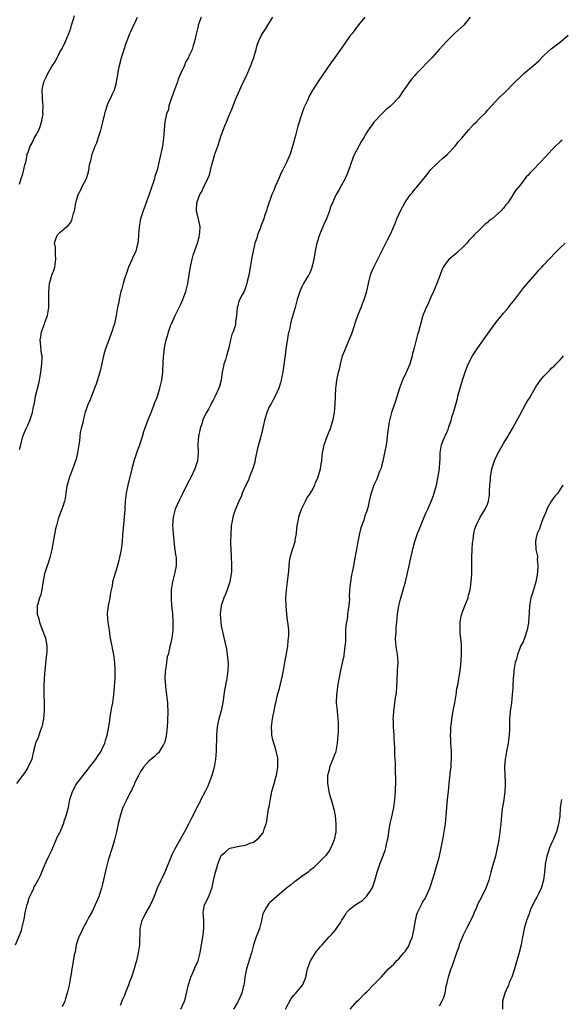
# Model space of a CAD drawing. Units: inches. Extents: x 2511000 to 2514000, y 1521000 to 1524000.
# Drawn here: x 2511615 to 2511749, y 1523260 to 1523504 of the extents above; entities that cross this region are included whole.
import ezdxf

# ---------------------------------------------------------------- set-up
doc = ezdxf.new("R2010")
doc.units = ezdxf.units.IN
doc.header["$MEASUREMENT"] = 0
doc.layers.add('LD25111521_10ft', color=82, linetype='Continuous')

msp = doc.modelspace()

# ---------------------------------------------------------------- linework, layer by layer
at = {"layer": 'LD25111521_10ft'}
for points, elevation in [([(2511614, 1523275), (2511615.45, 1523278.55), (2511615.58, 1523279), (2511615.72, 1523279.72), (2511616.06, 1523281), (2511616.23, 1523281.77), (2511616.4, 1523283), (2511616.87, 1523285), (2511617, 1523285.37), (2511617.39, 1523286.61), (2511617.54, 1523287), (2511618.13, 1523288.13), (2511618.51, 1523289), (2511618.64, 1523289.36), (2511619, 1523289.95), (2511619.35, 1523290.65), (2511619.61, 1523291), (2511620.16, 1523292.16), (2511620.52, 1523293), (2511621, 1523294.24), (2511621.55, 1523295.55), (2511622.23, 1523297), (2511622.51, 1523297.49), (2511623, 1523298.49), (2511623.16, 1523298.84), (2511623.2, 1523299), (2511624.09, 1523301), (2511624.33, 1523301.67), (2511625, 1523302.85), (2511625.13, 1523303.13), (2511625.86, 1523305), (2511626.12, 1523305.88), (2511626.55, 1523307), (2511627.09, 1523309), (2511627.48, 1523311), (2511628.1, 1523313), (2511629, 1523314.7), (2511629.18, 1523315), (2511631, 1523317.32), (2511631.78, 1523318.22), (2511632.37, 1523319), (2511633, 1523319.89), (2511633.87, 1523321), (2511634.35, 1523321.65), (2511635.22, 1523323), (2511635.38, 1523323.38), (2511636.11, 1523325), (2511636.33, 1523325.67), (2511636.7, 1523327), (2511637.14, 1523329), (2511637.4, 1523330.6), (2511637.49, 1523331.49), (2511637.9, 1523333.9), (2511638.1, 1523335), (2511638.29, 1523336.29), (2511638.39, 1523337), (2511638.55, 1523339), (2511638.67, 1523341), (2511638.73, 1523343), (2511638.65, 1523345), (2511638.33, 1523347), (2511638.08, 1523348.08), (2511637.91, 1523349), (2511637.75, 1523349.75), (2511637.56, 1523351), (2511637.47, 1523351.47), (2511637.26, 1523353), (2511636.94, 1523355), (2511636.81, 1523357), (2511636.81, 1523357.19), (2511637.01, 1523359), (2511637.45, 1523361), (2511637.65, 1523362.35), (2511637.81, 1523363), (2511638.02, 1523364.02), (2511638.15, 1523365), (2511638.66, 1523367), (2511639, 1523367.98), (2511639.67, 1523370.33), (2511639.84, 1523371), (2511640.25, 1523373), (2511640.32, 1523373.68), (2511640.49, 1523375), (2511640.62, 1523376.62), (2511640.65, 1523377.35), (2511641.01, 1523381), (2511641.15, 1523382.85), (2511641.19, 1523383.19), (2511641.29, 1523385), (2511641.51, 1523387), (2511641.91, 1523389), (2511642.88, 1523393), (2511643, 1523393.41), (2511643.4, 1523395), (2511644.06, 1523397), (2511644.3, 1523397.7), (2511644.81, 1523399), (2511645, 1523399.58), (2511645.45, 1523401), (2511645.77, 1523402.23), (2511646.81, 1523405), (2511647, 1523405.43), (2511647.43, 1523406.57), (2511648.04, 1523408.04), (2511648.39, 1523409), (2511648.51, 1523409.49), (2511649, 1523410.57), (2511649.24, 1523411.24), (2511649.78, 1523413), (2511649.99, 1523414.01), (2511650.25, 1523415), (2511650.44, 1523416.44), (2511650.49, 1523417), (2511650.5, 1523417.5), (2511650.57, 1523419), (2511650.68, 1523421), (2511650.75, 1523421.25), (2511650.94, 1523423), (2511651.36, 1523425), (2511651.76, 1523426.24), (2511651.93, 1523427), (2511652.44, 1523428.44), (2511652.65, 1523429), (2511653.55, 1523431), (2511655, 1523433.88), (2511655.48, 1523435), (2511656.2, 1523437), (2511656.71, 1523439), (2511657.03, 1523441), (2511657.29, 1523442.71), (2511657.49, 1523443.49), (2511657.8, 1523445), (2511658.01, 1523445.99), (2511659.1, 1523449), (2511659.49, 1523450.51), (2511659.64, 1523451), (2511659.71, 1523451.71), (2511659.75, 1523453), (2511659.41, 1523454.59), (2511659.35, 1523455), (2511659.29, 1523455.29), (2511659, 1523456.33), (2511658.88, 1523456.88), (2511658.87, 1523457), (2511658.89, 1523457.11), (2511658.93, 1523459), (2511659, 1523459.21), (2511659.7, 1523461), (2511660.21, 1523461.79), (2511660.71, 1523463), (2511661, 1523463.61), (2511661.69, 1523465), (2511662.07, 1523465.93), (2511662.31, 1523467), (2511662.73, 1523468.73), (2511663.33, 1523470.67), (2511663.41, 1523471), (2511664.12, 1523473), (2511665, 1523475.63), (2511665.92, 1523478.08), (2511666.32, 1523479), (2511667, 1523480.67), (2511667.15, 1523481), (2511667.67, 1523482.33), (2511668.57, 1523484.57), (2511668.8, 1523485.2), (2511669.59, 1523487), (2511670.13, 1523488.13), (2511670.52, 1523489), (2511671.32, 1523490.68), (2511671.49, 1523491), (2511672.36, 1523493), (2511673.07, 1523495), (2511673.63, 1523497), (2511673.91, 1523498.09), (2511674.22, 1523499), (2511675, 1523500.56), (2511675.24, 1523501), (2511675.95, 1523502.05), (2511676.58, 1523503), (2511677, 1523503.69), (2511677.83, 1523505)], 7420), ([(2511660.01, 1523505), (2511659.27, 1523503), (2511659.24, 1523502.76), (2511658.9, 1523501.1), (2511658.79, 1523500.79), (2511658.39, 1523499), (2511658.03, 1523497.97), (2511657.75, 1523497), (2511657, 1523495.32), (2511656.88, 1523495), (2511656.12, 1523493.88), (2511655.87, 1523493), (2511655, 1523491.13), (2511654.35, 1523489.65), (2511654.15, 1523489), (2511653.4, 1523487), (2511652.49, 1523484.49), (2511652.03, 1523483), (2511651.88, 1523482.12), (2511651.46, 1523481), (2511651.03, 1523479.03), (2511650.85, 1523477.15), (2511650.82, 1523477), (2511650.68, 1523475), (2511650.39, 1523473), (2511649.68, 1523469.68), (2511649.07, 1523467.07), (2511648.51, 1523465.49), (2511648.43, 1523465), (2511648.18, 1523464.18), (2511647.76, 1523463), (2511647.1, 1523461), (2511645.6, 1523457), (2511645.01, 1523455), (2511644.63, 1523453), (2511644.46, 1523451), (2511644.36, 1523449.64), (2511644.28, 1523449), (2511644.03, 1523448.03), (2511643.79, 1523447), (2511642.93, 1523445.07), (2511642.85, 1523444.85), (2511642.03, 1523443), (2511641.73, 1523442.27), (2511641, 1523440.09), (2511640.67, 1523439), (2511640.34, 1523437.66), (2511640.14, 1523437), (2511639.84, 1523435.84), (2511639.68, 1523435), (2511639.6, 1523434.4), (2511639.29, 1523433), (2511638.94, 1523431), (2511638.51, 1523429), (2511638.32, 1523428.32), (2511637.9, 1523427), (2511637.65, 1523426.35), (2511637, 1523424.52), (2511636.42, 1523423), (2511636.07, 1523421.93), (2511635.82, 1523421), (2511635.51, 1523419.51), (2511635.3, 1523418.7), (2511634.92, 1523417), (2511633.99, 1523414.01), (2511633.58, 1523413), (2511633, 1523411.42), (2511632.8, 1523411), (2511632.33, 1523409.67), (2511631.92, 1523409), (2511631.23, 1523407), (2511631.16, 1523406.84), (2511630.74, 1523405), (2511630.72, 1523404.72), (2511630.3, 1523403), (2511630.02, 1523401.98), (2511629.97, 1523401), (2511629.88, 1523399.88), (2511629.71, 1523399), (2511629.47, 1523397.47), (2511629.38, 1523397), (2511629, 1523395.41), (2511628.89, 1523395), (2511628.39, 1523393.61), (2511627.58, 1523391.58), (2511627.36, 1523391), (2511627.3, 1523390.7), (2511626.8, 1523389), (2511626.75, 1523388.75), (2511626.49, 1523387), (2511626.33, 1523385.67), (2511626.15, 1523385), (2511625.69, 1523383.69), (2511625.5, 1523383), (2511625, 1523381.81), (2511624.69, 1523381), (2511624.6, 1523380.6), (2511624.11, 1523379), (2511623.89, 1523378.11), (2511622.96, 1523373), (2511622.53, 1523371), (2511622.17, 1523369.83), (2511621.87, 1523369), (2511621.21, 1523367), (2511620.74, 1523364.74), (2511620.47, 1523363), (2511620.25, 1523361.75), (2511619.94, 1523361), (2511619.48, 1523359.48), (2511619.37, 1523359), (2511619.35, 1523358.65), (2511619.37, 1523357), (2511619.79, 1523355.79), (2511619.92, 1523355), (2511620.45, 1523353.55), (2511620.77, 1523352.77), (2511621.3, 1523351.3), (2511621.4, 1523351), (2511621.65, 1523349.65), (2511621.74, 1523349), (2511621.73, 1523347.73), (2511621.69, 1523347), (2511621.61, 1523346.39), (2511621.27, 1523343), (2511621.12, 1523341), (2511621.04, 1523339), (2511621.04, 1523337), (2511621.09, 1523335), (2511621.06, 1523333), (2511620.89, 1523331), (2511620.61, 1523329.39), (2511620.5, 1523329), (2511620.17, 1523328.17), (2511619.8, 1523327), (2511619.62, 1523326.38), (2511619, 1523325.12), (2511618.93, 1523324.93), (2511618.44, 1523323), (2511618.19, 1523321.81), (2511618, 1523321), (2511617.06, 1523318.94), (2511616.29, 1523317.71), (2511615.71, 1523317), (2511614.23, 1523315)], 7410), ([(2511615, 1523463.57), (2511615.4, 1523465), (2511615.8, 1523466.2), (2511616.32, 1523468.32), (2511616.61, 1523469.39), (2511616.91, 1523471), (2511617, 1523471.31), (2511617.59, 1523473), (2511618.12, 1523473.88), (2511618.63, 1523475), (2511619, 1523475.69), (2511619.74, 1523477), (2511620.11, 1523477.89), (2511620.45, 1523479), (2511620.81, 1523481), (2511620.8, 1523481.2), (2511620.85, 1523483), (2511620.7, 1523484.7), (2511620.67, 1523485), (2511620.61, 1523487), (2511620.99, 1523489), (2511621.68, 1523490.32), (2511621.98, 1523491), (2511623, 1523492.77), (2511623.87, 1523494.13), (2511625, 1523496.3), (2511625.4, 1523497), (2511625.95, 1523498.05), (2511626.4, 1523499), (2511627.2, 1523501), (2511627.68, 1523502.32), (2511627.89, 1523503), (2511628.25, 1523504.25), (2511628.61, 1523505.39)], 7390), ([(2511615, 1523397.78), (2511615.28, 1523399), (2511615.83, 1523401), (2511616.12, 1523401.88), (2511616.59, 1523403), (2511617, 1523403.88), (2511617.5, 1523405), (2511618.2, 1523407), (2511618.47, 1523408.47), (2511618.67, 1523409.33), (2511618.96, 1523411), (2511619.8, 1523414.2), (2511619.95, 1523415), (2511620.26, 1523417), (2511620.31, 1523417.69), (2511620.48, 1523419), (2511620.59, 1523420.59), (2511620.57, 1523421), (2511620.46, 1523421.54), (2511620.22, 1523424.22), (2511620.09, 1523425), (2511620.24, 1523425.76), (2511620.42, 1523427), (2511621.19, 1523429), (2511621.27, 1523429.27), (2511621.88, 1523431), (2511622.24, 1523433), (2511622.28, 1523435), (2511622.22, 1523437), (2511622.42, 1523439), (2511623.01, 1523441), (2511623.56, 1523442.44), (2511623.72, 1523443), (2511624.01, 1523445), (2511623.87, 1523446.13), (2511623.86, 1523447), (2511623.88, 1523447.88), (2511623.69, 1523449), (2511623.96, 1523450.04), (2511624.38, 1523451), (2511625, 1523451.6), (2511626.65, 1523453), (2511626.86, 1523453.14), (2511627.77, 1523454.23), (2511628.05, 1523455), (2511628.35, 1523456.35), (2511628.6, 1523457), (2511628.67, 1523457.33), (2511628.93, 1523459), (2511629, 1523459.29), (2511629.54, 1523461), (2511630.2, 1523462.2), (2511630.55, 1523463), (2511631, 1523463.95), (2511631.61, 1523465), (2511631.93, 1523466.07), (2511632.15, 1523467), (2511632.36, 1523468.36), (2511632.5, 1523469), (2511632.62, 1523469.38), (2511632.97, 1523471), (2511633.73, 1523473), (2511634.14, 1523473.86), (2511634.51, 1523475), (2511635.12, 1523477), (2511635.66, 1523479), (2511636.13, 1523481), (2511636.33, 1523481.67), (2511636.7, 1523483), (2511637, 1523483.74), (2511637.6, 1523485), (2511638, 1523486), (2511638.49, 1523487), (2511639, 1523488.77), (2511639.05, 1523489), (2511639.34, 1523490.66), (2511639.46, 1523491.46), (2511639.74, 1523493), (2511640.03, 1523493.97), (2511640.3, 1523495), (2511640.95, 1523497), (2511641.4, 1523498.6), (2511642.02, 1523500.02), (2511642.36, 1523501), (2511642.54, 1523501.46), (2511643, 1523502.38), (2511643.19, 1523502.81), (2511643.56, 1523503.56), (2511644.24, 1523505)], 7400), ([(2511700.59, 1523505), (2511699, 1523503.07), (2511698.12, 1523501.88), (2511697.42, 1523501), (2511697, 1523500.43), (2511695.57, 1523498.43), (2511695, 1523497.57), (2511693.2, 1523495), (2511692.25, 1523493.75), (2511689, 1523489.07), (2511687.72, 1523487), (2511687.45, 1523486.55), (2511687, 1523485.71), (2511686.63, 1523485), (2511686.35, 1523484.35), (2511685.48, 1523482.52), (2511684.95, 1523481.05), (2511683.99, 1523478.01), (2511683.32, 1523475.32), (2511683.18, 1523474.82), (2511683, 1523474.07), (2511682.7, 1523473), (2511682.05, 1523471), (2511681.72, 1523470.28), (2511681.19, 1523469), (2511680.17, 1523467), (2511679.75, 1523466.25), (2511679.27, 1523465), (2511678.37, 1523463), (2511678, 1523462), (2511677.57, 1523461), (2511676.38, 1523457.62), (2511676.18, 1523457), (2511675.76, 1523455.76), (2511675.52, 1523455), (2511675.41, 1523454.59), (2511674.85, 1523453.15), (2511674.63, 1523452.63), (2511674.01, 1523451), (2511673.8, 1523450.2), (2511673.36, 1523449), (2511672.88, 1523447), (2511672.62, 1523445.38), (2511672.51, 1523445), (2511672.38, 1523444.38), (2511672.16, 1523443), (2511672.03, 1523441.97), (2511671.81, 1523441), (2511671.43, 1523439.43), (2511671.36, 1523439), (2511671.28, 1523438.72), (2511670.64, 1523437), (2511670.18, 1523436.18), (2511669.39, 1523434.61), (2511669, 1523433.13), (2511668.95, 1523433), (2511668.8, 1523431), (2511668.5, 1523429.5), (2511668.54, 1523429), (2511668.43, 1523428.43), (2511667.94, 1523427), (2511667.65, 1523426.35), (2511667.3, 1523425), (2511666.84, 1523423), (2511666.43, 1523421.57), (2511666.32, 1523421), (2511666.04, 1523420.04), (2511665.68, 1523419), (2511665.54, 1523418.46), (2511665.24, 1523417), (2511664.99, 1523415), (2511664.57, 1523413.43), (2511664.43, 1523413), (2511663.49, 1523411), (2511663.31, 1523410.69), (2511663, 1523410.08), (2511662.61, 1523409.39), (2511662.43, 1523409), (2511661.84, 1523407.84), (2511661.37, 1523407), (2511660.55, 1523405.45), (2511660.15, 1523404.15), (2511659.73, 1523403), (2511659.34, 1523401), (2511659.23, 1523399.23), (2511659.25, 1523397), (2511659.07, 1523395), (2511659, 1523394.73), (2511658.45, 1523393), (2511657.5, 1523391), (2511656.64, 1523389.36), (2511655.33, 1523386.67), (2511654.64, 1523385.36), (2511654.08, 1523384.08), (2511653.57, 1523383), (2511653.04, 1523381), (2511652.94, 1523379), (2511653, 1523377.98), (2511653.06, 1523377), (2511653.21, 1523375.21), (2511653.42, 1523373.42), (2511653.5, 1523373), (2511653.65, 1523371.65), (2511653.78, 1523371), (2511653.8, 1523370.2), (2511653.8, 1523369), (2511653.43, 1523367), (2511652.93, 1523365), (2511652.6, 1523363), (2511652.56, 1523361.44), (2511652.56, 1523361), (2511652.7, 1523359), (2511652.87, 1523357.13), (2511652.99, 1523355), (2511652.96, 1523353), (2511652.73, 1523351), (2511652.45, 1523349.55), (2511652.29, 1523349), (2511652.11, 1523348.11), (2511651.82, 1523347), (2511651.62, 1523346.38), (2511651.46, 1523345), (2511651.21, 1523343.21), (2511651.12, 1523342.88), (2511651.02, 1523341), (2511651.16, 1523339.17), (2511651.16, 1523339), (2511651.45, 1523337), (2511651.68, 1523335), (2511651.71, 1523334.29), (2511651.74, 1523333), (2511651.65, 1523330.35), (2511651.56, 1523329), (2511651.4, 1523327.4), (2511651.37, 1523327), (2511651.32, 1523326.68), (2511650.91, 1523325.09), (2511650.88, 1523325), (2511650.66, 1523324.66), (2511649.68, 1523323), (2511649.41, 1523322.59), (2511649, 1523322.26), (2511648.39, 1523321.61), (2511647.63, 1523321), (2511647, 1523320.44), (2511645.74, 1523319), (2511645, 1523317.94), (2511644.67, 1523317.33), (2511644.46, 1523317), (2511643.91, 1523315.91), (2511643.51, 1523315), (2511643.38, 1523314.62), (2511643, 1523313.92), (2511642.72, 1523313.28), (2511642.57, 1523313), (2511642.09, 1523312.09), (2511641.56, 1523311), (2511640.62, 1523309), (2511639.94, 1523307), (2511639.78, 1523306.22), (2511639.43, 1523305), (2511639.01, 1523302.99), (2511638.56, 1523301), (2511638.4, 1523300.4), (2511637.98, 1523299), (2511637.7, 1523298.3), (2511637.33, 1523297), (2511637, 1523295.99), (2511636.7, 1523295), (2511636.34, 1523293.66), (2511635.62, 1523290.38), (2511635.29, 1523289), (2511634.63, 1523287), (2511634.17, 1523285.83), (2511633, 1523283.27), (2511632.16, 1523281.84), (2511631.78, 1523281), (2511631, 1523279.57), (2511630.67, 1523279), (2511630.39, 1523278.39), (2511629.65, 1523277), (2511629.06, 1523275), (2511628.76, 1523273.24), (2511628.68, 1523273), (2511628.54, 1523272.54), (2511628.15, 1523269.85), (2511627.97, 1523269), (2511627.8, 1523267.8), (2511627.66, 1523267), (2511627.52, 1523266.48), (2511627.27, 1523265), (2511626.83, 1523263), (2511626.37, 1523261.64), (2511626.2, 1523261), (2511625.58, 1523259.58)], 7430), ([(2511726.72, 1523505), (2511725.18, 1523503), (2511722.95, 1523501.05), (2511720.84, 1523499), (2511719.98, 1523498.02), (2511719.03, 1523497), (2511717.26, 1523495), (2511713.41, 1523491), (2511713, 1523490.52), (2511712.28, 1523489.72), (2511711.69, 1523489), (2511711, 1523488), (2511710.28, 1523487), (2511709, 1523485.11), (2511708.91, 1523485), (2511707, 1523482.95), (2511705.92, 1523482.08), (2511704.8, 1523481), (2511703, 1523479.17), (2511702.85, 1523479), (2511702.55, 1523478.55), (2511701.44, 1523477), (2511701, 1523476.32), (2511700.29, 1523475), (2511699.74, 1523474.26), (2511699.1, 1523473), (2511699, 1523472.85), (2511698.07, 1523471), (2511697.73, 1523470.27), (2511697, 1523468.13), (2511696.58, 1523467), (2511696.12, 1523465.88), (2511695.71, 1523465), (2511694.24, 1523462.24), (2511693.53, 1523461), (2511693, 1523459.93), (2511692.56, 1523459), (2511692.11, 1523457.89), (2511691.82, 1523457), (2511691.08, 1523455), (2511690.43, 1523453.57), (2511690.22, 1523453), (2511689.4, 1523451), (2511688.79, 1523449.21), (2511688.64, 1523448.64), (2511688.29, 1523447), (2511688.12, 1523445.88), (2511687.95, 1523445), (2511687.61, 1523443.61), (2511687.49, 1523443), (2511687.37, 1523442.63), (2511686.78, 1523441.22), (2511686.65, 1523441), (2511685.43, 1523439), (2511685, 1523438.16), (2511684.47, 1523437), (2511684.21, 1523436.21), (2511683.85, 1523435), (2511683.69, 1523434.31), (2511683.29, 1523433), (2511682.33, 1523429.67), (2511682.18, 1523429), (2511681.98, 1523427.98), (2511681.75, 1523427), (2511681.63, 1523426.37), (2511681, 1523422.66), (2511680.81, 1523421.19), (2511680.39, 1523417.61), (2511680.26, 1523417), (2511680.03, 1523416.03), (2511679.86, 1523415), (2511679.69, 1523414.31), (2511679.26, 1523413), (2511678.38, 1523411), (2511677.85, 1523410.15), (2511677.27, 1523409), (2511677, 1523408.52), (2511676.32, 1523407), (2511675.72, 1523405), (2511675.26, 1523402.74), (2511674.83, 1523401), (2511674.22, 1523399), (2511673.96, 1523398.04), (2511673.43, 1523395.43), (2511673.32, 1523394.68), (2511672.87, 1523393.13), (2511672.67, 1523392.67), (2511672.02, 1523391), (2511671.77, 1523390.23), (2511671.06, 1523389), (2511670.22, 1523387), (2511669.95, 1523386.05), (2511669.39, 1523385), (2511669, 1523384.13), (2511668.54, 1523383), (2511668.12, 1523381.88), (2511667.85, 1523381), (2511667.62, 1523379.62), (2511667.48, 1523379), (2511667.42, 1523378.58), (2511667.34, 1523377), (2511667.33, 1523374.67), (2511667.38, 1523373), (2511667.46, 1523371.46), (2511667.56, 1523369), (2511667.53, 1523367.53), (2511667.49, 1523367), (2511667.4, 1523366.6), (2511667.11, 1523365), (2511666.43, 1523363), (2511666.03, 1523361.97), (2511665.64, 1523361), (2511664.96, 1523359), (2511664.74, 1523357), (2511664.87, 1523355), (2511665, 1523354.09), (2511665.23, 1523353), (2511665.56, 1523351.56), (2511665.85, 1523350.15), (2511666.27, 1523348.27), (2511666.48, 1523347), (2511666.63, 1523345.37), (2511666.69, 1523345), (2511666.7, 1523344.7), (2511666.64, 1523343), (2511666.4, 1523341), (2511665.84, 1523338.16), (2511665.64, 1523337), (2511665.45, 1523335.45), (2511665.33, 1523334.67), (2511665.01, 1523333), (2511664.38, 1523331), (2511664.12, 1523329.88), (2511663.96, 1523329), (2511663.82, 1523327), (2511663.79, 1523326.21), (2511663.75, 1523323.75), (2511663.71, 1523323), (2511663.57, 1523321), (2511663.23, 1523319), (2511663, 1523318.1), (2511662.63, 1523317), (2511661.9, 1523315), (2511661.64, 1523314.36), (2511661.02, 1523313), (2511659.94, 1523311), (2511659.65, 1523310.35), (2511658.93, 1523309), (2511657.95, 1523307), (2511657.62, 1523306.38), (2511656.91, 1523304.91), (2511655.9, 1523303), (2511655.55, 1523302.45), (2511654.51, 1523300.51), (2511653.41, 1523298.59), (2511652.74, 1523297.26), (2511652.43, 1523296.43), (2511651.03, 1523293), (2511649.15, 1523289), (2511648.36, 1523287), (2511647.95, 1523286.05), (2511647.44, 1523285), (2511646.31, 1523283), (2511645.92, 1523282.08), (2511645.33, 1523281), (2511645, 1523279.67), (2511644.85, 1523279), (2511644.79, 1523277.21), (2511644.74, 1523276.74), (2511644.69, 1523275), (2511644.51, 1523273.49), (2511644.42, 1523273), (2511643.98, 1523271), (2511643.75, 1523270.25), (2511643.43, 1523269), (2511642.76, 1523267), (2511642.22, 1523265.78), (2511641.98, 1523265), (2511641.38, 1523263.38), (2511641, 1523262.45), (2511640.55, 1523261.45), (2511640.38, 1523261), (2511639.93, 1523259.93)], 7440), ([(2511655, 1523259), (2511655.86, 1523261), (2511656.15, 1523261.85), (2511656.82, 1523264.82), (2511657.35, 1523266.65), (2511657.48, 1523267), (2511657.91, 1523267.91), (2511658.35, 1523269), (2511658.51, 1523269.49), (2511659, 1523270.47), (2511659.16, 1523270.84), (2511659.24, 1523271), (2511659.37, 1523271.37), (2511659.8, 1523273), (2511659.93, 1523274.07), (2511660.14, 1523275), (2511660.38, 1523276.38), (2511660.54, 1523277.46), (2511660.71, 1523279), (2511660.66, 1523281), (2511660.5, 1523283), (2511660.84, 1523285), (2511660.9, 1523285.1), (2511661.88, 1523287), (2511662.39, 1523288.39), (2511662.69, 1523289), (2511662.77, 1523289.23), (2511663, 1523290.49), (2511663.1, 1523290.9), (2511663.54, 1523293), (2511663.89, 1523294.11), (2511664.12, 1523295), (2511664.9, 1523297), (2511665, 1523297.16), (2511666.01, 1523297.99), (2511667, 1523298.86), (2511667.5, 1523299), (2511669.44, 1523299.44), (2511671, 1523299.67), (2511672.15, 1523300.15), (2511673, 1523300.45), (2511673.78, 1523301), (2511674.44, 1523301.56), (2511675.29, 1523302.71), (2511675.46, 1523303), (2511675.66, 1523303.66), (2511676.16, 1523305), (2511676.32, 1523305.68), (2511676.74, 1523308.74), (2511676.84, 1523309.16), (2511677.2, 1523311.2), (2511677.58, 1523313), (2511677.85, 1523314.15), (2511678.08, 1523315), (2511678.55, 1523316.55), (2511678.67, 1523317), (2511679.07, 1523319), (2511679.06, 1523321), (2511679, 1523321.31), (2511678.62, 1523323), (2511678.25, 1523324.25), (2511678.04, 1523325), (2511677.83, 1523325.83), (2511677.56, 1523327), (2511677.52, 1523327.52), (2511677.43, 1523329), (2511677.65, 1523330.35), (2511677.71, 1523331), (2511677.87, 1523331.87), (2511678.13, 1523333), (2511678.37, 1523334.37), (2511678.5, 1523335), (2511678.96, 1523337), (2511679.43, 1523338.57), (2511679.53, 1523339), (2511679.65, 1523339.65), (2511680.22, 1523341.78), (2511680.4, 1523343), (2511680.8, 1523345), (2511681.19, 1523347.19), (2511681.47, 1523349), (2511681.6, 1523350.4), (2511681.71, 1523351), (2511681.73, 1523351.73), (2511681.72, 1523353), (2511681.58, 1523354.42), (2511681.51, 1523355), (2511681.43, 1523355.43), (2511681.25, 1523357), (2511681.06, 1523359), (2511681.02, 1523361), (2511681.16, 1523363), (2511681.43, 1523365), (2511681.58, 1523366.42), (2511681.68, 1523367), (2511681.75, 1523367.75), (2511681.82, 1523369), (2511681.93, 1523370.07), (2511682.07, 1523371), (2511682.67, 1523373), (2511683, 1523373.92), (2511683.26, 1523374.74), (2511683.31, 1523375), (2511683.34, 1523375.34), (2511683.63, 1523377), (2511683.77, 1523378.23), (2511683.84, 1523379), (2511684.05, 1523380.05), (2511684.22, 1523381), (2511684.38, 1523381.62), (2511684.91, 1523383), (2511685, 1523383.21), (2511685.93, 1523385), (2511686.26, 1523385.74), (2511687, 1523386.73), (2511687.37, 1523387.37), (2511688.17, 1523389), (2511688.39, 1523389.61), (2511689, 1523390.89), (2511689.05, 1523391.05), (2511689.57, 1523393), (2511689.75, 1523394.25), (2511689.92, 1523395), (2511690.06, 1523396.06), (2511690.14, 1523397), (2511690.26, 1523397.74), (2511690.51, 1523399), (2511691.23, 1523401), (2511691.77, 1523402.23), (2511692.07, 1523403), (2511692.7, 1523405), (2511692.76, 1523405.24), (2511693.09, 1523407), (2511693.27, 1523409), (2511693.39, 1523413), (2511693.47, 1523413.47), (2511693.64, 1523415), (2511694.08, 1523417), (2511694.29, 1523417.71), (2511694.58, 1523419), (2511695.1, 1523421), (2511695.64, 1523422.36), (2511695.86, 1523423), (2511696.83, 1523425.17), (2511697.41, 1523426.59), (2511697.56, 1523427), (2511698.37, 1523429.63), (2511698.84, 1523431), (2511699, 1523431.42), (2511699.67, 1523433), (2511700.03, 1523433.97), (2511700.45, 1523435), (2511701.08, 1523437.08), (2511701.49, 1523439), (2511701.7, 1523439.7), (2511701.99, 1523441), (2511702.26, 1523441.74), (2511702.8, 1523443), (2511703.85, 1523445), (2511706.22, 1523449.78), (2511707, 1523451.21), (2511708.15, 1523453.85), (2511708.56, 1523455), (2511709, 1523456.07), (2511709.42, 1523457), (2511710.52, 1523459), (2511711, 1523459.73), (2511711.95, 1523461), (2511712.44, 1523461.56), (2511713, 1523462.32), (2511713.33, 1523462.67), (2511716.04, 1523465.96), (2511717, 1523467.2), (2511718.77, 1523469), (2511719, 1523469.21), (2511719.98, 1523470.02), (2511721, 1523470.98), (2511723, 1523473.06), (2511723.85, 1523474.15), (2511724.65, 1523475), (2511725, 1523475.39), (2511726.34, 1523477), (2511727.57, 1523478.43), (2511728.23, 1523479), (2511729, 1523479.85), (2511730.24, 1523481), (2511730.59, 1523481.41), (2511731, 1523481.92), (2511733, 1523484.12), (2511733.84, 1523485), (2511735.49, 1523486.51), (2511735.94, 1523487), (2511737, 1523488.04), (2511737.91, 1523489), (2511739, 1523490.08), (2511739.99, 1523491), (2511742.41, 1523493), (2511743.78, 1523494.22), (2511745, 1523495.48), (2511746.84, 1523497.16), (2511749.11, 1523498.89), (2511751, 1523500.54)], 7450), ([(2511749.51, 1523474.49), (2511749, 1523474.06), (2511747.84, 1523473), (2511747, 1523472.15), (2511745.5, 1523470.5), (2511744.07, 1523469), (2511742.14, 1523467), (2511741.56, 1523466.44), (2511741, 1523465.73), (2511740.62, 1523465.38), (2511740.35, 1523465), (2511739, 1523463.3), (2511737.95, 1523462.05), (2511737, 1523460.34), (2511736.07, 1523459), (2511735.54, 1523458.46), (2511735, 1523457.62), (2511734.67, 1523457.33), (2511734.43, 1523457), (2511733, 1523455.77), (2511732.16, 1523455), (2511731.45, 1523454.55), (2511731, 1523454.12), (2511730.37, 1523453.63), (2511729.81, 1523453), (2511729, 1523452.31), (2511727.75, 1523451), (2511727.36, 1523450.64), (2511727, 1523450.24), (2511726.39, 1523449.61), (2511725.9, 1523449), (2511725, 1523448.03), (2511723.44, 1523446.56), (2511722.33, 1523445.68), (2511721.52, 1523445), (2511721, 1523444.41), (2511720.06, 1523443), (2511719.73, 1523442.27), (2511719, 1523440.46), (2511718.45, 1523439), (2511717.63, 1523437), (2511717, 1523435.54), (2511716.22, 1523433.78), (2511715.81, 1523433), (2511714.99, 1523431), (2511714.53, 1523429.47), (2511714.24, 1523428.24), (2511713.89, 1523427), (2511713.65, 1523426.36), (2511712.8, 1523423), (2511712.45, 1523421.55), (2511712.35, 1523421), (2511711.77, 1523419), (2511710.77, 1523416.77), (2511709.91, 1523415), (2511709.16, 1523413), (2511708.18, 1523409.82), (2511707.22, 1523407), (2511706.71, 1523405), (2511706.67, 1523404.67), (2511706.24, 1523401.76), (2511706.18, 1523401), (2511706.04, 1523400.04), (2511705.86, 1523399), (2511705.48, 1523397), (2511705.06, 1523394.94), (2511704.66, 1523393.34), (2511704.53, 1523393), (2511704.15, 1523392.15), (2511703.55, 1523390.45), (2511703, 1523389.28), (2511702.85, 1523389), (2511702.16, 1523387), (2511701.9, 1523386.1), (2511701.7, 1523385), (2511701.31, 1523383.31), (2511701, 1523382.35), (2511700.61, 1523381.39), (2511700.52, 1523381), (2511700.32, 1523380.32), (2511699.58, 1523378.42), (2511699.24, 1523377), (2511699, 1523375.7), (2511698.84, 1523375), (2511698.51, 1523373), (2511697.98, 1523370.02), (2511697.75, 1523369), (2511697.43, 1523367.43), (2511697.31, 1523366.69), (2511697.06, 1523365), (2511696.84, 1523363), (2511696.71, 1523361.29), (2511696.77, 1523360.77), (2511696.63, 1523359), (2511696.35, 1523357.65), (2511696.34, 1523357), (2511696.28, 1523356.28), (2511696.02, 1523355), (2511695.91, 1523354.09), (2511695.84, 1523353), (2511695.78, 1523351.78), (2511695.77, 1523350.23), (2511695.67, 1523349), (2511695.46, 1523347.46), (2511695.42, 1523347), (2511695.37, 1523346.63), (2511695, 1523344.87), (2511694.59, 1523343), (2511694, 1523340), (2511693.84, 1523339), (2511693.76, 1523338.24), (2511693.55, 1523337), (2511693.5, 1523335), (2511693.65, 1523333.65), (2511693.71, 1523333), (2511693.85, 1523331.85), (2511693.93, 1523331), (2511693.95, 1523330.05), (2511694, 1523329), (2511693.98, 1523327.98), (2511693.93, 1523327), (2511693.76, 1523325), (2511693.46, 1523323.46), (2511693.39, 1523323), (2511693.31, 1523322.69), (2511693, 1523321.91), (2511692.67, 1523321), (2511691.88, 1523319), (2511691.73, 1523318.27), (2511691.37, 1523317), (2511691.31, 1523315.31), (2511691.33, 1523315), (2511691.44, 1523314.56), (2511691.71, 1523313), (2511691.95, 1523311.95), (2511692.28, 1523311), (2511692.79, 1523309.21), (2511693, 1523308.25), (2511693.23, 1523307), (2511693.44, 1523305), (2511693.37, 1523303), (2511692.98, 1523301), (2511692.16, 1523299), (2511691.75, 1523298.25), (2511690.9, 1523297.1), (2511688.78, 1523295), (2511687.91, 1523294.09), (2511687, 1523293.43), (2511686.52, 1523293), (2511685, 1523291.94), (2511683.3, 1523290.7), (2511683, 1523290.51), (2511682.2, 1523289.8), (2511681.15, 1523289), (2511678.79, 1523287), (2511677, 1523285.4), (2511676.79, 1523285.21), (2511676.6, 1523285), (2511676.13, 1523284.13), (2511675.44, 1523283), (2511675.32, 1523282.68), (2511675.01, 1523281), (2511674.46, 1523279), (2511674.05, 1523277.95), (2511673.63, 1523277), (2511672.99, 1523275), (2511672.49, 1523273), (2511671.66, 1523270.34), (2511671.27, 1523269), (2511670.88, 1523267), (2511670.66, 1523265.34), (2511670.59, 1523265), (2511670.45, 1523264.45), (2511670.11, 1523263), (2511669.18, 1523261), (2511669, 1523260.72), (2511668.01, 1523259)], 7460), ([(2511680.92, 1523259), (2511682.33, 1523261.67), (2511683, 1523262.5), (2511683.23, 1523262.77), (2511683.47, 1523263), (2511685.12, 1523265), (2511685.69, 1523266.31), (2511685.94, 1523267), (2511686.42, 1523269), (2511687, 1523270.64), (2511687.14, 1523271), (2511688.36, 1523273), (2511688.63, 1523273.37), (2511689, 1523273.82), (2511689.55, 1523274.45), (2511690, 1523275), (2511691.76, 1523277), (2511692.39, 1523277.61), (2511693, 1523278.25), (2511693.61, 1523279), (2511694.64, 1523280.64), (2511694.93, 1523281.07), (2511695.69, 1523282.31), (2511696.08, 1523283), (2511697, 1523283.93), (2511698.4, 1523285), (2511698.78, 1523285.22), (2511699, 1523285.4), (2511700.04, 1523285.96), (2511701, 1523287), (2511702.39, 1523289), (2511702.59, 1523289.41), (2511703, 1523290.69), (2511703.09, 1523290.91), (2511703.66, 1523293), (2511703.99, 1523294.01), (2511704.33, 1523295), (2511705.65, 1523298.34), (2511705.8, 1523299), (2511705.94, 1523299.94), (2511706.23, 1523301), (2511706.38, 1523301.62), (2511706.55, 1523303), (2511706.92, 1523305.08), (2511707.28, 1523306.72), (2511707.47, 1523307.47), (2511707.78, 1523309), (2511708.07, 1523311), (2511708.23, 1523313), (2511708.22, 1523313.78), (2511708.26, 1523315), (2511708.26, 1523316.26), (2511708.18, 1523317.82), (2511708.18, 1523320.18), (2511708.12, 1523321), (2511708.02, 1523321.98), (2511708, 1523323), (2511708.01, 1523324.01), (2511707.93, 1523325), (2511707.87, 1523326.13), (2511707.87, 1523327), (2511707.72, 1523329), (2511707.7, 1523330.3), (2511707.66, 1523331), (2511707.67, 1523331.67), (2511707.77, 1523333), (2511707.94, 1523334.06), (2511708.04, 1523335), (2511708.21, 1523336.21), (2511708.35, 1523337), (2511708.42, 1523337.58), (2511708.54, 1523339), (2511708.6, 1523340.6), (2511708.74, 1523343), (2511708.83, 1523345), (2511708.66, 1523347), (2511708.42, 1523348.42), (2511708.36, 1523349), (2511708.31, 1523349.69), (2511708.24, 1523351), (2511708.37, 1523352.37), (2511708.37, 1523353.63), (2511708.54, 1523355), (2511708.71, 1523357), (2511709.05, 1523359), (2511709.55, 1523361), (2511709.89, 1523362.11), (2511710.1, 1523363), (2511710.65, 1523365), (2511711, 1523366.42), (2511711.22, 1523367.22), (2511711.61, 1523369), (2511711.81, 1523370.19), (2511712.32, 1523372.32), (2511712.55, 1523373.45), (2511712.97, 1523375), (2511713.64, 1523377), (2511714.45, 1523379), (2511715, 1523380.24), (2511715.3, 1523381), (2511715.84, 1523382.16), (2511716.19, 1523383), (2511717, 1523384.75), (2511717.6, 1523386.4), (2511717.78, 1523387), (2511718.33, 1523389), (2511718.72, 1523390.72), (2511719.09, 1523393), (2511719.19, 1523394.81), (2511719.27, 1523395.27), (2511719.31, 1523397), (2511719.51, 1523398.49), (2511719.63, 1523399), (2511720.01, 1523400.01), (2511720.42, 1523401), (2511720.63, 1523401.37), (2511721, 1523402.28), (2511721.23, 1523402.77), (2511721.44, 1523403.44), (2511721.99, 1523405), (2511722.17, 1523405.83), (2511722.56, 1523407), (2511723.15, 1523409), (2511723.54, 1523410.46), (2511723.7, 1523411), (2511723.95, 1523411.95), (2511724.2, 1523413), (2511724.38, 1523413.62), (2511724.81, 1523415), (2511725.5, 1523417), (2511725.9, 1523418.1), (2511726.26, 1523419), (2511727.28, 1523421), (2511728.61, 1523423), (2511731.45, 1523427), (2511732.95, 1523429.05), (2511735, 1523431.6), (2511736.2, 1523433), (2511736.52, 1523433.48), (2511737, 1523434.02), (2511737.43, 1523434.57), (2511737.81, 1523435), (2511739, 1523436.63), (2511739.29, 1523437), (2511739.99, 1523438.01), (2511742.8, 1523441.2), (2511743, 1523441.4), (2511743.74, 1523442.26), (2511744.47, 1523443), (2511745, 1523443.59), (2511746.34, 1523445), (2511746.64, 1523445.36), (2511747.6, 1523446.4), (2511748.25, 1523447), (2511749, 1523447.83), (2511750.31, 1523449)], 7470), ([(2511697, 1523259), (2511698.66, 1523261), (2511699, 1523261.29), (2511700.72, 1523263), (2511701, 1523263.25), (2511702.85, 1523265.15), (2511703, 1523265.33), (2511704.62, 1523267), (2511706.49, 1523269), (2511707.8, 1523270.2), (2511708.48, 1523271), (2511709, 1523271.51), (2511710.3, 1523273), (2511710.64, 1523273.36), (2511711, 1523273.99), (2511711.41, 1523274.59), (2511711.58, 1523275), (2511711.91, 1523275.91), (2511712.39, 1523277), (2511712.52, 1523277.48), (2511712.85, 1523279), (2511713, 1523280.09), (2511713.15, 1523281), (2511713.47, 1523282.53), (2511713.64, 1523283), (2511714.62, 1523285), (2511715, 1523285.64), (2511715.53, 1523286.47), (2511715.8, 1523287), (2511716.73, 1523289), (2511717.58, 1523291.58), (2511718.57, 1523295), (2511719, 1523296.64), (2511719.53, 1523299), (2511719.92, 1523301), (2511720.28, 1523303), (2511720.6, 1523305), (2511720.78, 1523307), (2511720.91, 1523309), (2511721.12, 1523311.12), (2511721.34, 1523313), (2511721.52, 1523315), (2511721.86, 1523318.14), (2511721.97, 1523319), (2511722.04, 1523320.04), (2511722.1, 1523321), (2511722.08, 1523321.92), (2511722.06, 1523323), (2511721.98, 1523323.98), (2511721.94, 1523325), (2511721.94, 1523326.06), (2511721.88, 1523327), (2511721.9, 1523327.9), (2511721.96, 1523329), (2511722.08, 1523329.92), (2511722.19, 1523331), (2511722.57, 1523333.43), (2511722.88, 1523335), (2511723.23, 1523337), (2511723.45, 1523338.55), (2511723.75, 1523339.75), (2511723.93, 1523341), (2511724.04, 1523341.96), (2511724.24, 1523343), (2511724.41, 1523344.41), (2511724.51, 1523345.49), (2511724.6, 1523347), (2511724.57, 1523348.57), (2511724.59, 1523349), (2511724.57, 1523349.43), (2511724.43, 1523351), (2511724.27, 1523352.27), (2511724.22, 1523353), (2511724.25, 1523353.75), (2511724.21, 1523355), (2511724.5, 1523356.5), (2511724.62, 1523357), (2511724.72, 1523357.28), (2511725.43, 1523359), (2511726.21, 1523361), (2511726.34, 1523361.66), (2511726.73, 1523363), (2511727, 1523365), (2511727.11, 1523367), (2511727.15, 1523370.85), (2511727.13, 1523371.13), (2511727.2, 1523373), (2511727.33, 1523374.67), (2511727.38, 1523375), (2511727.48, 1523375.48), (2511727.65, 1523377), (2511727.89, 1523378.11), (2511728.18, 1523379), (2511729.19, 1523381), (2511730.44, 1523383), (2511731, 1523384.23), (2511731.3, 1523385), (2511731.53, 1523386.47), (2511731.55, 1523387), (2511731.51, 1523387.51), (2511731.6, 1523389), (2511731.73, 1523390.27), (2511731.75, 1523391), (2511731.9, 1523391.9), (2511732.12, 1523393), (2511732.76, 1523395), (2511733, 1523395.57), (2511733.69, 1523397), (2511735, 1523399.32), (2511736.03, 1523401), (2511736.37, 1523401.63), (2511737.21, 1523403), (2511738.32, 1523405), (2511739, 1523406.36), (2511740.47, 1523409), (2511741, 1523409.93), (2511741.43, 1523410.57), (2511743, 1523413.31), (2511744.2, 1523415), (2511745, 1523415.99), (2511746.49, 1523417.51), (2511747, 1523418.02), (2511747.51, 1523418.49), (2511748, 1523419), (2511749, 1523420.07), (2511749.83, 1523421)], 7480), ([(2511749.73, 1523389), (2511749, 1523387.93), (2511748.42, 1523387), (2511747.75, 1523386.25), (2511746.92, 1523385.08), (2511745.7, 1523383), (2511745.53, 1523382.47), (2511745, 1523381.15), (2511744.84, 1523380.84), (2511744.16, 1523379), (2511743.89, 1523378.11), (2511743.37, 1523377), (2511743, 1523375.56), (2511742.89, 1523375), (2511743, 1523373), (2511743.39, 1523371.39), (2511743.39, 1523371), (2511743.35, 1523370.65), (2511743.5, 1523369), (2511743.43, 1523367.43), (2511743.36, 1523367), (2511743.3, 1523366.7), (2511743.01, 1523365), (2511742.42, 1523363), (2511742.06, 1523361.94), (2511741.8, 1523361), (2511741.55, 1523359.55), (2511741.44, 1523359), (2511741.36, 1523357.36), (2511741.22, 1523355), (2511741.2, 1523354.8), (2511740.89, 1523353.11), (2511740.17, 1523351), (2511739.85, 1523350.15), (2511739.23, 1523349), (2511739, 1523348.46), (2511738.45, 1523347), (2511738.17, 1523345.83), (2511737.91, 1523345), (2511737.57, 1523343), (2511737.51, 1523342.49), (2511737.4, 1523341), (2511737.32, 1523339.31), (2511737.26, 1523338.74), (2511737.16, 1523337), (2511736.95, 1523335), (2511736.7, 1523333.3), (2511736.67, 1523333), (2511736.66, 1523332.66), (2511736.51, 1523331), (2511736.45, 1523329.55), (2511736.49, 1523328.49), (2511736.41, 1523327), (2511736.22, 1523325.78), (2511736.14, 1523325), (2511735.75, 1523323), (2511735.67, 1523322.33), (2511735.38, 1523321), (2511735.21, 1523319.21), (2511735.31, 1523317), (2511735.41, 1523315.41), (2511735.41, 1523315), (2511735.38, 1523314.62), (2511735.32, 1523313), (2511735.05, 1523310.95), (2511734.69, 1523308.69), (2511734.48, 1523307), (2511734.31, 1523305), (2511734.09, 1523303), (2511733.79, 1523301), (2511733.45, 1523299), (2511732.98, 1523297), (2511732.08, 1523293.92), (2511731.86, 1523293), (2511731.33, 1523291), (2511730.58, 1523289), (2511729.58, 1523287), (2511729, 1523285.93), (2511728.69, 1523285.31), (2511728.55, 1523285), (2511728.27, 1523284.27), (2511727.75, 1523283), (2511727.51, 1523282.49), (2511726.92, 1523281.08), (2511725.8, 1523279), (2511725, 1523277.34), (2511724.82, 1523277), (2511724.01, 1523275), (2511723.79, 1523274.22), (2511723.33, 1523273), (2511722.65, 1523271), (2511722.24, 1523269.76), (2511721.92, 1523269), (2511721.23, 1523267), (2511721, 1523266.01), (2511720.84, 1523265.16), (2511720.71, 1523264.7), (2511720.4, 1523263), (2511720.13, 1523261.87), (2511719.72, 1523261), (2511719, 1523259.8)], 7490), ([(2511749.39, 1523311), (2511749.06, 1523309), (2511748.92, 1523307), (2511748.68, 1523305.32), (2511748.65, 1523305), (2511748.53, 1523304.53), (2511748.09, 1523303), (2511747.3, 1523301), (2511747, 1523300.38), (2511746.42, 1523299), (2511746.03, 1523297.97), (2511745.71, 1523297), (2511745.31, 1523295), (2511745.3, 1523294.7), (2511745.14, 1523293), (2511744.92, 1523291), (2511744.48, 1523289.52), (2511744.31, 1523289), (2511743.63, 1523287.63), (2511743.22, 1523286.78), (2511743, 1523286.38), (2511742.29, 1523285), (2511741.71, 1523283.71), (2511741.42, 1523283), (2511741.34, 1523282.66), (2511741, 1523281.82), (2511740.79, 1523281.21), (2511740.7, 1523281), (2511740.1, 1523279), (2511739.92, 1523278.08), (2511739.69, 1523277), (2511739.35, 1523275), (2511738.79, 1523272.79), (2511737.69, 1523269), (2511737.02, 1523267), (2511736.4, 1523265.6), (2511736.19, 1523265), (2511735.55, 1523263.55), (2511735.29, 1523263), (2511735.22, 1523262.78), (2511734.72, 1523261), (2511734.7, 1523260.7), (2511734.75, 1523259)], 7500)]:
    msp.add_lwpolyline(points, dxfattribs=dict(at, elevation=elevation))

doc.saveas('drawing.dxf')
